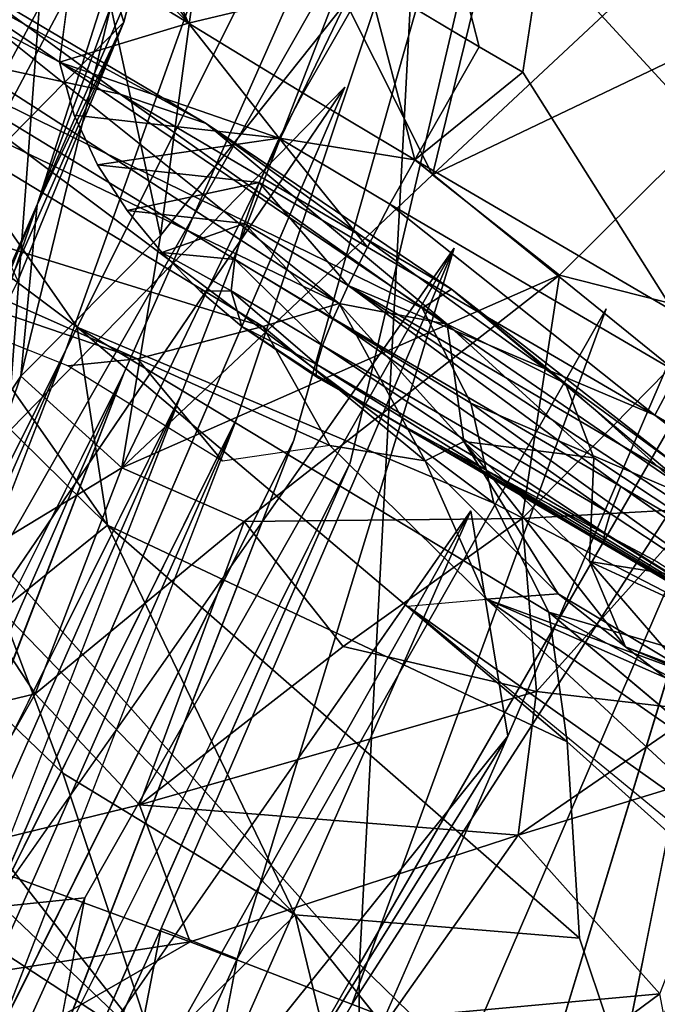
# Model space of a CAD drawing. Units: inches. Extents: x 0 to 132, y 0 to 99.
# Drawn here: x 23 to 23, y 22 to 23 of the extents above; entities that cross this region are included whole.
import ezdxf

# ---------------------------------------------------------------- set-up
doc = ezdxf.new("R2010")
doc.units = ezdxf.units.IN
doc.header["$MEASUREMENT"] = 0
for name, color, linetype in [('SEAT-BASE', 5, 'Continuous'), ('SEAT-BASESUPPORT', 5, 'Continuous'), ('SEAT-FABRIC', 5, 'Continuous')]:
    doc.layers.add(name, color=color, linetype=linetype)

# ---------------------------------------------------------------- blocks, each defined once
blk = doc.blocks.new('3AAL83S14_0T')
at = {"layer": 'SEAT-BASE'}
for points, invisible_edges in [([(-2.4487, 7.8771, 10.2647), (-2.338, 7.0901, 10.0368), (-3.4096, 7.3685, 10.0549)], 1), ([(-1.5826, 7.1757, 10.108), (-2.338, 7.0901, 10.0368), (-2.4487, 7.8771, 10.2647)], 15), ([(-2.8311, 7.5984, 9.0062), (-0.8731, 7.788, 9.1811), (-2.331, 7.8081, 9.099)], 2), ([(-0.8731, 7.788, 9.1811), (-2.8311, 7.5984, 9.0062), (-2.8205, 7.5227, 8.9843)], 14), ([(-1.2883, 7.4885, 9.0668), (-0.8731, 7.788, 9.1811), (-2.8205, 7.5227, 8.9843)], 15), ([(-2.8205, 7.5227, 8.9843), (-2.8098, 7.447, 8.9624), (-1.2883, 7.4885, 9.0668)], 13), ([(-1.2883, 7.4885, 9.0668), (-2.8098, 7.447, 8.9624), (-2.7928, 7.3256, 8.9272)], 2), ([(-1.2883, 7.4885, 9.0668), (-2.7928, 7.3256, 8.9272), (-2.7786, 7.2249, 8.8981)], 2), ([(-1.2042, 7.3122, 9.0193), (-1.2883, 7.4885, 9.0668), (-2.7786, 7.2249, 8.8981)], 1), ([(-3.382, 7.1718, 9.998), (-3.4096, 7.3685, 10.0549), (-2.338, 7.0901, 10.0368)], 1), ([(-2.7786, 7.2249, 8.8981), (-2.7928, 7.3256, 8.9272), (-3.5733, 7.1803, 8.809)], 1), ([(-2.7786, 7.2249, 8.8981), (-2.7681, 7.1501, 8.8764), (-1.2042, 7.3122, 9.0193)], 1), ([(-1.2042, 7.3122, 9.0193), (-2.7681, 7.1501, 8.8764), (-2.7579, 7.0776, 8.8554)], 2), ([(-2.7579, 7.0776, 8.8554), (-2.7477, 7.0051, 8.8344), (-1.2042, 7.3122, 9.0193)], 1), ([(-1.2042, 7.3122, 9.0193), (-2.7477, 7.0051, 8.8344), (-2.7375, 6.9326, 8.8134)], 2), ([(-2.7375, 6.9326, 8.8134), (-2.7274, 6.8601, 8.7924), (-1.2042, 7.3122, 9.0193)], 1), ([(-1.2042, 7.3122, 9.0193), (-2.7274, 6.8601, 8.7924), (-2.7056, 6.7053, 8.7476)], 14), ([(-1.2021, 6.8755, 8.8893), (-1.2042, 7.3122, 9.0193), (-2.7056, 6.7053, 8.7476)], 15), ([(-2.7681, 7.1501, 8.8764), (-2.7786, 7.2249, 8.8981), (-3.5628, 7.1055, 8.7873)], 1), ([(-2.338, 7.0901, 10.0368), (-1.5826, 7.1757, 10.108), (-1.5278, 6.7854, 9.9949)], 15), ([(-2.7579, 7.0776, 8.8554), (-2.7681, 7.1501, 8.8764), (-3.5524, 7.0318, 8.766)], 1), ([(-3.4064, 6.9692, 9.936), (-2.338, 7.0901, 10.0368), (-2.4409, 6.8798, 9.9679)], 2), ([(-1.5278, 6.7854, 9.9949), (-2.4409, 6.8798, 9.9679), (-2.338, 7.0901, 10.0368)], 15), ([(-2.7477, 7.0051, 8.8344), (-2.7579, 7.0776, 8.8554), (-3.5422, 6.9593, 8.745)], 1), ([(-2.7375, 6.9326, 8.8134), (-2.7477, 7.0051, 8.8344), (-3.532, 6.8868, 8.724)], 1), ([(-2.7274, 6.8601, 8.7924), (-2.7375, 6.9326, 8.8134), (-3.5218, 6.8143, 8.703)], 1), ([(-3.3269, 6.7795, 9.8844), (-3.7398, 6.7412, 9.8163), (-3.3406, 6.8773, 9.9127)], 12), ([(-3.3269, 6.7795, 9.8844), (-3.3406, 6.8773, 9.9127), (-2.4409, 6.8798, 9.9679)], 1), ([(-2.4409, 6.8798, 9.9679), (-2.4135, 6.6843, 9.9112), (-3.3131, 6.6817, 9.8561)], 1), ([(-1.2021, 6.8755, 8.8893), (-2.7056, 6.7053, 8.7476), (-2.1637, 6.6175, 8.7542)], 15), ([(-2.4135, 6.6843, 9.9112), (-2.4409, 6.8798, 9.9679), (-1.5278, 6.7854, 9.9949)], 15), ([(-2.7056, 6.7053, 8.7476), (-2.7274, 6.8601, 8.7924), (-3.5168, 6.778, 8.6925)], 1), ([(-3.2194, 6.3758, 9.0763), (-3.1217, 6.3422, 9.24), (1.3993, 6.8087, 9.8231)], 15), ([(1.3993, 6.8087, 9.8231), (-2.0954, 6.5498, 9.0209), (-3.2194, 6.3758, 9.0763)], 15), ([(0.1345, 6.645, 9.7746), (1.3993, 6.8087, 9.8231), (-3.1217, 6.3422, 9.24)], 15), ([(-2.3856, 6.4863, 9.8539), (-2.4135, 6.6843, 9.9112), (-1.5278, 6.7854, 9.9949)], 15), ([(-2.9187, 6.532, 8.6831), (-2.1637, 6.6175, 8.7542), (-2.7056, 6.7053, 8.7476)], 2), ([(-2.4135, 6.6843, 9.9112), (-3.2924, 6.5345, 9.8134), (-3.3131, 6.6817, 9.8561)], 2), ([(-2.4135, 6.6843, 9.9112), (-2.3856, 6.4863, 9.8539), (-3.2924, 6.5345, 9.8134)], 1), ([(-3.2924, 6.5345, 9.8134), (-3.7123, 6.5456, 9.7597), (-3.3131, 6.6817, 9.8561)], 12), ([(-3.6227, 6.1935, 9.5102), (-2.2308, 6.3027, 9.8086), (0.1345, 6.645, 9.7746)], 15), ([(-3.5421, 6.2478, 9.362), (-3.6227, 6.1935, 9.5102), (0.1345, 6.645, 9.7746)], 15), ([(-3.1217, 6.3422, 9.24), (-3.5421, 6.2478, 9.362), (0.1345, 6.645, 9.7746)], 15), ([(-2.1637, 6.6175, 8.7542), (-2.9187, 6.532, 8.6831), (-2.0954, 6.5498, 9.0209)], 14), ([(-3.382, 6.4824, 8.6292), (-2.0954, 6.5498, 9.0209), (-2.9187, 6.532, 8.6831)], 3), ([(-3.382, 6.4824, 8.6292), (-3.2194, 6.3758, 9.0763), (-2.0954, 6.5498, 9.0209)], 15), ([(-2.3856, 6.4863, 9.8539), (-3.2716, 6.386, 9.7704), (-3.2924, 6.5345, 9.8134)], 2), ([(-2.2308, 6.3027, 9.8086), (-3.2958, 6.1821, 9.7081), (-2.3856, 6.4863, 9.8539)], 12), ([(-3.2576, 6.287, 9.7418), (-3.2716, 6.386, 9.7704), (-2.3856, 6.4863, 9.8539)], 1), ([(-3.1217, 6.3422, 9.24), (-3.2194, 6.3758, 9.0763), (-3.8216, 6.3248, 8.9603)], 15), ([(-3.5421, 6.2478, 9.362), (-3.1217, 6.3422, 9.24), (-3.8756, 6.2613, 9.1534)], 15), ([(-3.839, 6.3119, 8.9964), (-3.8756, 6.2613, 9.1534), (-3.1217, 6.3422, 9.24)], 15), ([(-3.839, 6.3119, 8.9964), (-3.1217, 6.3422, 9.24), (-3.8216, 6.3248, 8.9603)], 15), ([(-3.6227, 6.1935, 9.5102), (-3.2958, 6.1821, 9.7081), (-2.2308, 6.3027, 9.8086)], 13)]:
    blk.add_3dface(points, dxfattribs=dict(at, invisible_edges=invisible_edges))
for points in [[(-3.5733, 7.1803, 8.809), (-3.568, 7.1429, 8.7981), (-2.7786, 7.2249, 8.8981)], [(-2.7786, 7.2249, 8.8981), (-3.568, 7.1429, 8.7981), (-3.5628, 7.1055, 8.7873)], [(-2.338, 7.0901, 10.0368), (-3.4064, 6.9692, 9.936), (-3.382, 7.1718, 9.998)], [(-3.5628, 7.1055, 8.7873), (-3.5575, 7.0681, 8.7765), (-2.7681, 7.1501, 8.8764)], [(-2.7681, 7.1501, 8.8764), (-3.5575, 7.0681, 8.7765), (-3.5524, 7.0318, 8.766)], [(-3.5524, 7.0318, 8.766), (-3.5473, 6.9956, 8.7555), (-2.7579, 7.0776, 8.8554)], [(-2.7579, 7.0776, 8.8554), (-3.5473, 6.9956, 8.7555), (-3.5422, 6.9593, 8.745)], [(-3.5422, 6.9593, 8.745), (-3.5371, 6.923, 8.7345), (-2.7477, 7.0051, 8.8344)], [(-2.7477, 7.0051, 8.8344), (-3.5371, 6.923, 8.7345), (-3.532, 6.8868, 8.724)], [(-3.3406, 6.8773, 9.9127), (-3.7535, 6.8389, 9.8446), (-3.4064, 6.9692, 9.936)], [(-3.4064, 6.9692, 9.936), (-2.4409, 6.8798, 9.9679), (-3.3406, 6.8773, 9.9127)], [(-3.532, 6.8868, 8.724), (-3.5218, 6.8143, 8.703), (-2.7375, 6.9326, 8.8134)], [(-3.7398, 6.7412, 9.8163), (-3.7535, 6.8389, 9.8446), (-3.3406, 6.8773, 9.9127)], [(-3.3131, 6.6817, 9.8561), (-3.3269, 6.7795, 9.8844), (-2.4409, 6.8798, 9.9679)], [(-3.5218, 6.8143, 8.703), (-3.5168, 6.778, 8.6925), (-2.7274, 6.8601, 8.7924)], [(-3.726, 6.6434, 9.788), (-3.7398, 6.7412, 9.8163), (-3.3269, 6.7795, 9.8844)], [(-3.3131, 6.6817, 9.8561), (-3.726, 6.6434, 9.788), (-3.3269, 6.7795, 9.8844)], [(-3.5168, 6.778, 8.6925), (-3.5059, 6.7007, 8.6701), (-2.7056, 6.7053, 8.7476)], [(-2.7056, 6.7053, 8.7476), (-3.5059, 6.7007, 8.6701), (-3.495, 6.6233, 8.6477)], [(-2.7056, 6.7053, 8.7476), (-3.495, 6.6233, 8.6477), (-2.9187, 6.532, 8.6831)], [(-3.7123, 6.5456, 9.7597), (-3.726, 6.6434, 9.788), (-3.3131, 6.6817, 9.8561)], [(-3.495, 6.6233, 8.6477), (-3.4459, 6.5516, 8.6372), (-2.9187, 6.532, 8.6831)], [(-3.4459, 6.5516, 8.6372), (-3.382, 6.4824, 8.6292), (-2.9187, 6.532, 8.6831)], [(-2.3856, 6.4863, 9.8539), (-3.2958, 6.1821, 9.7081), (-3.2576, 6.287, 9.7418)]]:
    blk.add_3dface(points, dxfattribs=at)
at = {"layer": 'SEAT-BASESUPPORT'}
for points in [[(-2.2126, 7.13, 10.2602), (-2.2399, 7.46, 10.153), (-2.3646, 7.2918, 10.1946)], [(-2.2399, 7.46, 10.153), (-2.2813, 7.4578, 10.1498), (-2.3646, 7.2918, 10.1946)], [(-2.2813, 7.4578, 10.1498), (-2.3206, 7.4557, 10.1468), (-2.3646, 7.2918, 10.1946)], [(-2.3206, 7.4557, 10.1468), (-2.3598, 7.4535, 10.1438), (-2.3646, 7.2918, 10.1946)], [(-2.3646, 7.2918, 10.1946), (-2.3598, 7.4535, 10.1438), (-2.4825, 7.4032, 10.1214)], [(-2.4825, 7.4032, 10.1214), (-2.5294, 7.3564, 10.1046), (-2.4305, 7.1282, 10.2339)], [(-2.4825, 7.4032, 10.1214), (-2.4305, 7.1282, 10.2339), (-2.3646, 7.2918, 10.1946)], [(-2.5294, 7.3564, 10.1046), (-2.5671, 7.3023, 10.0862), (-2.4305, 7.1282, 10.2339)], [(-2.5671, 7.3023, 10.0862), (-2.5971, 7.2438, 10.0669), (-2.4888, 7.1226, 10.2107)], [(-2.4888, 7.1226, 10.2107), (-2.4305, 7.1282, 10.2339), (-2.5671, 7.3023, 10.0862)], [(-2.3694, 7.13, 10.2455), (-2.3646, 7.2918, 10.1946), (-2.4305, 7.1282, 10.2339)], [(-2.3646, 7.2918, 10.1946), (-2.3694, 7.13, 10.2455), (-2.2126, 7.13, 10.2602)], [(-2.5971, 7.2438, 10.0669), (-2.6204, 7.1825, 10.0472), (-2.5405, 7.1137, 10.1775)], [(-2.5405, 7.1137, 10.1775), (-2.4888, 7.1226, 10.2107), (-2.5971, 7.2438, 10.0669)], [(-2.6204, 7.1825, 10.0472), (-2.6378, 7.1193, 10.0273), (-2.6187, 7.0873, 10.0864)], [(-2.6187, 7.0873, 10.0864), (-2.5839, 7.1019, 10.136), (-2.6204, 7.1825, 10.0472)], [(-2.5839, 7.1019, 10.136), (-2.5405, 7.1137, 10.1775), (-2.6204, 7.1825, 10.0472)], [(-2.4917, 6.971, 10.242), (-2.4888, 7.1226, 10.2107), (-2.5433, 6.968, 10.2076)], [(-2.4888, 7.1226, 10.2107), (-2.5405, 7.1137, 10.1775), (-2.5433, 6.968, 10.2076)], [(-2.4305, 7.1282, 10.2339), (-2.4888, 7.1226, 10.2107), (-2.4917, 6.971, 10.242)], [(-2.4335, 6.9729, 10.2659), (-2.4305, 7.1282, 10.2339), (-2.4917, 6.971, 10.242)], [(-2.4305, 7.1282, 10.2339), (-2.4335, 6.9729, 10.2659), (-2.3724, 6.9736, 10.2778)], [(-2.3724, 6.9736, 10.2778), (-2.3694, 7.13, 10.2455), (-2.4305, 7.1282, 10.2339)], [(-2.2156, 6.9736, 10.2925), (-2.2126, 7.13, 10.2602), (-2.3724, 6.9736, 10.2778)], [(-2.3694, 7.13, 10.2455), (-2.3724, 6.9736, 10.2778), (-2.2126, 7.13, 10.2602)], [(-2.6378, 7.1193, 10.0273), (-2.6498, 7.0548, 10.0074), (-2.6187, 7.0873, 10.0864)], [(-2.5433, 6.968, 10.2076), (-2.5405, 7.1137, 10.1775), (-2.5866, 6.964, 10.1644)], [(-2.5405, 7.1137, 10.1775), (-2.5839, 7.1019, 10.136), (-2.5866, 6.964, 10.1644)], [(-2.5866, 6.964, 10.1644), (-2.5839, 7.1019, 10.136), (-2.6212, 6.959, 10.1128)], [(-2.5839, 7.1019, 10.136), (-2.6187, 7.0873, 10.0864), (-2.6212, 6.959, 10.1128)], [(-2.6445, 6.9535, 10.0566), (-2.6187, 7.0873, 10.0864), (-2.6498, 7.0548, 10.0074)], [(-2.6445, 6.9535, 10.0566), (-2.6212, 6.959, 10.1128), (-2.6187, 7.0873, 10.0864)], [(-2.6498, 7.0548, 10.0074), (-2.658, 6.9436, 9.9737), (-2.6562, 6.9478, 9.9996)], [(-2.6562, 6.9478, 9.9996), (-2.6445, 6.9535, 10.0566), (-2.6498, 7.0548, 10.0074)], [(-2.4956, 6.5699, 10.2831), (-2.4917, 6.971, 10.242), (-2.5433, 6.968, 10.2076)], [(-2.4373, 6.5718, 10.3071), (-2.4335, 6.9729, 10.2659), (-2.4956, 6.5699, 10.2831)], [(-2.4335, 6.9729, 10.2659), (-2.4917, 6.971, 10.242), (-2.4956, 6.5699, 10.2831)], [(-2.4335, 6.9729, 10.2659), (-2.4373, 6.5718, 10.3071), (-2.3724, 6.9736, 10.2778)], [(-2.3759, 6.6123, 10.3149), (-2.3724, 6.9736, 10.2778), (-2.4373, 6.5718, 10.3071)], [(-2.3724, 6.9736, 10.2778), (-2.3759, 6.6123, 10.3149), (-2.2162, 6.913, 10.2987)], [(-2.2162, 6.913, 10.2987), (-2.2156, 6.9736, 10.2925), (-2.3724, 6.9736, 10.2778)], [(-2.6212, 6.959, 10.1128), (-2.6445, 6.9535, 10.0566), (-2.6484, 6.5524, 10.0977)], [(-2.625, 6.5579, 10.154), (-2.6212, 6.959, 10.1128), (-2.6484, 6.5524, 10.0977)], [(-2.5904, 6.5629, 10.2056), (-2.5866, 6.964, 10.1644), (-2.625, 6.5579, 10.154)], [(-2.5866, 6.964, 10.1644), (-2.6212, 6.959, 10.1128), (-2.625, 6.5579, 10.154)], [(-2.5511, 6.1563, 10.2908), (-2.5433, 6.968, 10.2076), (-2.5944, 6.1523, 10.2477)], [(-2.5433, 6.968, 10.2076), (-2.5904, 6.5629, 10.2056), (-2.5944, 6.1523, 10.2477)], [(-2.5433, 6.968, 10.2076), (-2.5866, 6.964, 10.1644), (-2.5904, 6.5629, 10.2056)], [(-2.4956, 6.5699, 10.2831), (-2.5433, 6.968, 10.2076), (-2.5511, 6.1563, 10.2908)], [(-2.6445, 6.9535, 10.0566), (-2.6562, 6.9478, 9.9996), (-2.6601, 6.5466, 10.0408)], [(-2.6484, 6.5524, 10.0977), (-2.6445, 6.9535, 10.0566), (-2.6601, 6.5466, 10.0408)], [(-2.6601, 6.5466, 10.0408), (-2.6562, 6.9478, 9.9996), (-2.6576, 6.8499, 9.9459)], [(-2.658, 6.9436, 9.9737), (-2.6576, 6.8499, 9.9459), (-2.6562, 6.9478, 9.9996)], [(-2.6576, 6.8499, 9.9459), (-2.6646, 6.1296, 10.0198), (-2.6601, 6.5466, 10.0408)], [(-2.6576, 6.8499, 9.9459), (-2.6556, 6.7757, 9.9239), (-2.6646, 6.1296, 10.0198)], [(-2.6556, 6.7757, 9.9239), (-2.6535, 6.7015, 9.9019), (-2.6646, 6.1296, 10.0198)], [(-2.6535, 6.7015, 9.9019), (-2.6515, 6.6273, 9.8799), (-2.6646, 6.1296, 10.0198)], [(-2.6515, 6.6273, 9.8799), (-2.6494, 6.5531, 9.8579), (-2.6646, 6.1296, 10.0198)], [(-2.4995, 6.1593, 10.3252), (-2.4956, 6.5699, 10.2831), (-2.5511, 6.1563, 10.2908)], [(-2.4373, 6.5718, 10.3071), (-2.4956, 6.5699, 10.2831), (-2.4995, 6.1593, 10.3252)], [(-2.5944, 6.1523, 10.2477), (-2.5904, 6.5629, 10.2056), (-2.629, 6.1473, 10.1961)], [(-2.6494, 6.5531, 9.8579), (-2.6473, 6.4789, 9.8359), (-2.6646, 6.1296, 10.0198)], [(-2.664, 6.136, 10.0829), (-2.6601, 6.5466, 10.0408), (-2.6646, 6.1296, 10.0198)], [(-2.6484, 6.5524, 10.0977), (-2.6601, 6.5466, 10.0408), (-2.664, 6.136, 10.0829)]]:
    blk.add_3dface(points, dxfattribs=at)
for points, invisible_edges in [([(-2.4825, 7.4032, 10.1214), (-2.3598, 7.4535, 10.1438), (-2.4102, 7.3606, 10.113)], 14), ([(-2.3258, 7.4126, 10.1336), (-2.4102, 7.3606, 10.113), (-2.3598, 7.4535, 10.1438)], 15), ([(-2.3192, 7.3657, 10.12), (-2.4102, 7.3606, 10.113), (-2.3258, 7.4126, 10.1336)], 15), ([(-2.4102, 7.3606, 10.113), (-2.5294, 7.3564, 10.1046), (-2.4825, 7.4032, 10.1214)], 13), ([(-2.4901, 7.2469, 10.0743), (-2.5294, 7.3564, 10.1046), (-2.4102, 7.3606, 10.113)], 15), ([(-2.4033, 7.3116, 10.0988), (-2.4901, 7.2469, 10.0743), (-2.4102, 7.3606, 10.113)], 15), ([(-2.4033, 7.3116, 10.0988), (-2.4102, 7.3606, 10.113), (-2.3192, 7.3657, 10.12)], 15), ([(-2.3131, 7.3218, 10.1073), (-2.4033, 7.3116, 10.0988), (-2.3192, 7.3657, 10.12)], 15), ([(-2.5671, 7.3023, 10.0862), (-2.5294, 7.3564, 10.1046), (-2.4901, 7.2469, 10.0743)], 14), ([(-2.39, 7.1991, 10.0661), (-2.4033, 7.3116, 10.0988), (-2.3131, 7.3218, 10.1073)], 15), ([(-2.2528, 7.3114, 10.1079), (-2.39, 7.1991, 10.0661), (-2.3131, 7.3218, 10.1073)], 15), ([(-2.5971, 7.2438, 10.0669), (-2.5671, 7.3023, 10.0862), (-2.4901, 7.2469, 10.0743)], 14), ([(-2.39, 7.1991, 10.0661), (-2.4901, 7.2469, 10.0743), (-2.4033, 7.3116, 10.0988)], 15), ([(-2.3005, 7.2326, 10.0815), (-2.39, 7.1991, 10.0661), (-2.2528, 7.3114, 10.1079)], 15), ([(-2.4901, 7.2469, 10.0743), (-2.6204, 7.1825, 10.0472), (-2.5971, 7.2438, 10.0669)], 13), ([(-2.566, 7.1572, 10.043), (-2.6204, 7.1825, 10.0472), (-2.4901, 7.2469, 10.0743)], 15), ([(-2.39, 7.1991, 10.0661), (-2.566, 7.1572, 10.043), (-2.4901, 7.2469, 10.0743)], 15), ([(-2.2943, 7.188, 10.0686), (-2.39, 7.1991, 10.0661), (-2.3005, 7.2326, 10.0815)], 15), ([(-2.5596, 7.1114, 10.0297), (-2.566, 7.1572, 10.043), (-2.39, 7.1991, 10.0661)], 15), ([(-2.4725, 7.1212, 10.0379), (-2.5596, 7.1114, 10.0297), (-2.39, 7.1991, 10.0661)], 15), ([(-2.3718, 7.1127, 10.0415), (-2.4725, 7.1212, 10.0379), (-2.39, 7.1991, 10.0661)], 15), ([(-2.3718, 7.1127, 10.0415), (-2.39, 7.1991, 10.0661), (-2.2943, 7.188, 10.0686)], 15), ([(-2.2878, 7.1422, 10.0553), (-2.2943, 7.188, 10.0686), (-2.1999, 7.1987, 10.0775)], 15), ([(-2.1935, 7.1523, 10.064), (-2.2878, 7.1422, 10.0553), (-2.1999, 7.1987, 10.0775)], 15), ([(-2.6378, 7.1193, 10.0273), (-2.6204, 7.1825, 10.0472), (-2.566, 7.1572, 10.043)], 14), ([(-2.2878, 7.1422, 10.0553), (-2.3718, 7.1127, 10.0415), (-2.2943, 7.188, 10.0686)], 15), ([(-2.566, 7.1572, 10.043), (-2.5596, 7.1114, 10.0297), (-2.6378, 7.1193, 10.0273)], 15), ([(-2.2878, 7.1422, 10.0553), (-2.1935, 7.1523, 10.064), (-2.2436, 7.1008, 10.0457)], 15), ([(-2.2908, 7.0955, 10.0412), (-2.3718, 7.1127, 10.0415), (-2.2878, 7.1422, 10.0553)], 15), ([(-2.2436, 7.1008, 10.0457), (-2.2908, 7.0955, 10.0412), (-2.2878, 7.1422, 10.0553)], 15), ([(-2.0588, 6.9736, 10.3072), (-2.0558, 7.13, 10.2749), (-2.2156, 6.9736, 10.2925)], 12), ([(-2.0558, 7.13, 10.2749), (-2.2126, 7.13, 10.2602), (-2.2156, 6.9736, 10.2925)], 1), ([(-2.6498, 7.0548, 10.0074), (-2.6378, 7.1193, 10.0273), (-2.5596, 7.1114, 10.0297)], 14), ([(-2.5719, 7.0636, 10.0147), (-2.6498, 7.0548, 10.0074), (-2.5596, 7.1114, 10.0297)], 15), ([(-2.5329, 7.0681, 10.0184), (-2.5719, 7.0636, 10.0147), (-2.5596, 7.1114, 10.0297)], 15), ([(-2.5596, 7.1114, 10.0297), (-2.4725, 7.1212, 10.0379), (-2.4939, 7.0725, 10.0221)], 15), ([(-2.4939, 7.0725, 10.0221), (-2.5329, 7.0681, 10.0184), (-2.5596, 7.1114, 10.0297)], 15), ([(-2.3718, 7.1127, 10.0415), (-2.4939, 7.0725, 10.0221), (-2.4725, 7.1212, 10.0379)], 15), ([(-2.4939, 7.0725, 10.0221), (-2.3718, 7.1127, 10.0415), (-2.3619, 6.9563, 9.9954)], 15), ([(-2.3718, 7.1127, 10.0415), (-2.2908, 7.0955, 10.0412), (-2.3619, 6.9563, 9.9954)], 15), ([(-2.2908, 7.0955, 10.0412), (-2.2436, 7.1008, 10.0457), (-2.1732, 6.9989, 10.0195)], 15), ([(-2.1732, 6.9989, 10.0195), (-2.3619, 6.9563, 9.9954), (-2.2908, 7.0955, 10.0412)], 15), ([(-2.6498, 7.0548, 10.0074), (-2.5719, 7.0636, 10.0147), (-2.5537, 6.9558, 9.9837)], 15), ([(-2.5719, 7.0636, 10.0147), (-2.5329, 7.0681, 10.0184), (-2.5537, 6.9558, 9.9837)], 15), ([(-2.3619, 6.9563, 9.9954), (-2.5537, 6.9558, 9.9837), (-2.4939, 7.0725, 10.0221)], 15), ([(-2.5329, 7.0681, 10.0184), (-2.4939, 7.0725, 10.0221), (-2.5537, 6.9558, 9.9837)], 15), ([(-2.5537, 6.9558, 9.9837), (-2.658, 6.9436, 9.9737), (-2.6498, 7.0548, 10.0074)], 13), ([(-1.9879, 6.8964, 10.0002), (-2.3619, 6.9563, 9.9954), (-2.1732, 6.9989, 10.0195)], 15), ([(-2.0588, 6.9736, 10.3072), (-2.2156, 6.9736, 10.2925), (-2.2162, 6.913, 10.2987)], 1), ([(-2.0594, 6.913, 10.3134), (-2.0588, 6.9736, 10.3072), (-2.2162, 6.913, 10.2987)], 12), ([(-2.6576, 6.8499, 9.9459), (-2.658, 6.9436, 9.9737), (-2.5537, 6.9558, 9.9837)], 14), ([(-2.5537, 6.9558, 9.9837), (-2.5306, 6.7914, 9.9361), (-2.6576, 6.8499, 9.9459)], 15), ([(-2.5306, 6.7914, 9.9361), (-2.5537, 6.9558, 9.9837), (-2.3619, 6.9563, 9.9954)], 15), ([(-2.3327, 6.7488, 9.9354), (-2.5306, 6.7914, 9.9361), (-2.3619, 6.9563, 9.9954)], 15), ([(-2.3327, 6.7488, 9.9354), (-2.3619, 6.9563, 9.9954), (-1.9879, 6.8964, 10.0002)], 15), ([(-2.2221, 6.2964, 10.3619), (-2.2162, 6.913, 10.2987), (-2.3759, 6.6123, 10.3149)], 1), ([(-2.0216, 6.2964, 10.3807), (-2.0594, 6.913, 10.3134), (-2.2221, 6.2964, 10.3619)], 15), ([(-2.0594, 6.913, 10.3134), (-2.2162, 6.913, 10.2987), (-2.2221, 6.2964, 10.3619)], 15), ([(-1.9026, 6.913, 10.3281), (-2.0594, 6.913, 10.3134), (-2.0216, 6.2964, 10.3807)], 15), ([(-1.9026, 6.913, 10.3281), (-2.0216, 6.2964, 10.3807), (-1.7493, 6.552, 10.3798)], 1), ([(-2.3171, 6.6377, 9.9032), (-2.3327, 6.7488, 9.9354), (-1.9879, 6.8964, 10.0002)], 15), ([(-2.1255, 6.6594, 9.9212), (-2.3171, 6.6377, 9.9032), (-1.9879, 6.8964, 10.0002)], 15), ([(-2.1255, 6.6594, 9.9212), (-1.9879, 6.8964, 10.0002), (-1.9534, 6.7918, 9.9711)], 15), ([(-2.6556, 6.7757, 9.9239), (-2.6576, 6.8499, 9.9459), (-2.5306, 6.7914, 9.9361)], 14), ([(-2.6535, 6.7015, 9.9019), (-2.6556, 6.7757, 9.9239), (-2.5306, 6.7914, 9.9361)], 14), ([(-2.6515, 6.6273, 9.8799), (-2.6535, 6.7015, 9.9019), (-2.5306, 6.7914, 9.9361)], 14), ([(-2.5306, 6.7914, 9.9361), (-2.4921, 6.5169, 9.8566), (-2.6515, 6.6273, 9.8799)], 15), ([(-2.4921, 6.5169, 9.8566), (-2.5306, 6.7914, 9.9361), (-2.3327, 6.7488, 9.9354)], 15), ([(-2.3171, 6.6377, 9.9032), (-2.4921, 6.5169, 9.8566), (-2.3327, 6.7488, 9.9354)], 15), ([(-2.6494, 6.5531, 9.8579), (-2.6515, 6.6273, 9.8799), (-2.4921, 6.5169, 9.8566)], 14), ([(-2.629, 6.1473, 10.1961), (-2.625, 6.5579, 10.154), (-2.6523, 6.1418, 10.1399)], 1), ([(-2.625, 6.5579, 10.154), (-2.6484, 6.5524, 10.0977), (-2.6523, 6.1418, 10.1399)], 2), ([(-2.5904, 6.5629, 10.2056), (-2.625, 6.5579, 10.154), (-2.629, 6.1473, 10.1961)], 2), ([(-2.6523, 6.1418, 10.1399), (-2.6484, 6.5524, 10.0977), (-2.664, 6.136, 10.0829)], 1), ([(-2.6473, 6.4789, 9.8359), (-2.6494, 6.5531, 9.8579), (-2.4921, 6.5169, 9.8566)], 14)]:
    blk.add_3dface(points, dxfattribs=dict(at, invisible_edges=invisible_edges))
at = {"layer": 'SEAT-FABRIC'}
for points in [[(-1.7956, 7.7627, 12.31), (-2.811, 7.7614, 12.7902), (-1.5546, 8.3213, 12.645)], [(-2.4986, 7.9116, 18.9956), (-2.5699, 7.6056, 19.0447), (-2.4799, 7.3207, 18.0343)], [(-2.4986, 7.9116, 18.9956), (-2.4799, 7.3207, 18.0343), (-2.4541, 7.5503, 18.0343)], [(-2.8164, 7.8325, 17.1753), (-2.7457, 7.1444, 16.1376), (-2.8926, 7.9009, 17.075)], [(-2.7948, 7.2133, 16.0784), (-2.8926, 7.9009, 17.075), (-2.7457, 7.1444, 16.1376)], [(-2.6371, 7.0328, 16.2403), (-2.8164, 7.8325, 17.1753), (-2.6202, 7.7042, 17.3742)], [(-2.6371, 7.0328, 16.2403), (-2.7457, 7.1444, 16.1376), (-2.8164, 7.8325, 17.1753)], [(-3.2522, 7.5561, 21.9602), (-3.4595, 6.7113, 20.7686), (-3.0142, 7.8105, 21.7032)], [(-3.4595, 6.7113, 20.7686), (-3.2233, 6.9748, 20.5673), (-3.0142, 7.8105, 21.7032)], [(-3.2233, 6.9748, 20.5673), (-3.0899, 7.1362, 20.434), (-3.0142, 7.8105, 21.7032)], [(-2.5222, 7.8204, 17.8028), (-2.5675, 6.9667, 16.3392), (-2.6202, 7.7042, 17.3742)], [(-2.5675, 6.9667, 16.3392), (-2.5222, 7.8204, 17.8028), (-2.4667, 7.612, 17.7723)], [(-2.0121, 7.1721, 12.0027), (-3.0394, 7.171, 12.4674), (-1.7956, 7.7627, 12.31)], [(-3.0394, 7.171, 12.4674), (-2.811, 7.7614, 12.7902), (-1.7956, 7.7627, 12.31)], [(-2.6371, 7.0328, 16.2403), (-2.6202, 7.7042, 17.3742), (-2.5675, 6.9667, 16.3392)], [(-2.6578, 7.4274, 17.1726), (-2.3294, 7.4379, 17.2482), (-2.2091, 7.6231, 17.6602)], [(-2.9378, 7.0764, 19.7582), (-2.7947, 7.6194, 20.286), (-3.0899, 7.1362, 20.434)], [(-2.7947, 7.6194, 20.286), (-2.9378, 7.0764, 19.7582), (-2.7066, 7.5683, 19.7197)], [(-2.4667, 7.612, 17.7723), (-2.5244, 6.8415, 16.3878), (-2.5675, 6.9667, 16.3392)], [(-2.4589, 7.2135, 17.4241), (-2.5244, 6.8415, 16.3878), (-2.4667, 7.612, 17.7723)], [(-2.4589, 7.2135, 17.4241), (-2.4667, 7.612, 17.7723), (-2.4541, 7.5503, 18.0343)], [(-2.6838, 6.6856, 18.1588), (-2.5699, 7.6056, 19.0447), (-2.7489, 7.2267, 19.2851)], [(-2.7066, 7.5683, 19.7197), (-2.7489, 7.2267, 19.2851), (-2.5699, 7.6056, 19.0447)], [(-2.6838, 6.6856, 18.1588), (-2.593, 6.7696, 17.8651), (-2.5699, 7.6056, 19.0447)], [(-2.593, 6.7696, 17.8651), (-2.5228, 6.8773, 17.6364), (-2.5699, 7.6056, 19.0447)], [(-2.5228, 6.8773, 17.6364), (-2.4799, 7.3207, 18.0343), (-2.5699, 7.6056, 19.0447)], [(-2.7489, 7.2267, 19.2851), (-2.7066, 7.5683, 19.7197), (-2.9378, 7.0764, 19.7582)], [(-3.2522, 7.5561, 21.9602), (-3.4186, 7.3969, 22.1185), (-3.4595, 6.7113, 20.7686)], [(-2.4799, 7.3207, 18.0343), (-2.4589, 7.2135, 17.4241), (-2.4541, 7.5503, 18.0343)], [(-2.4024, 7.3601, 16.8482), (-2.6449, 7.3413, 16.4307), (-1.8555, 7.509, 17.0531)], [(-2.6449, 7.3413, 16.4307), (-2.3939, 7.3829, 16.5894), (-1.8555, 7.509, 17.0531)], [(-2.4024, 7.3601, 16.8482), (-1.8555, 7.509, 17.0531), (-2.3294, 7.4379, 17.2482)], [(-2.6034, 7.1939, 16.299), (-2.2489, 7.1397, 16.5083), (-1.9447, 7.4608, 16.951)], [(-2.3939, 7.3829, 16.5894), (-2.6034, 7.1939, 16.299), (-1.9447, 7.4608, 16.951)], [(-2.4024, 7.3601, 16.8482), (-2.3294, 7.4379, 17.2482), (-2.6578, 7.4274, 17.1726)], [(-2.736, 7.316, 16.7788), (-2.4024, 7.3601, 16.8482), (-2.6578, 7.4274, 17.1726)], [(-3.4186, 7.3969, 22.1185), (-3.5772, 7.1234, 21.9809), (-3.4595, 6.7113, 20.7686)], [(-2.8337, 7.2559, 16.2544), (-2.6034, 7.1939, 16.299), (-2.3939, 7.3829, 16.5894)], [(-2.6449, 7.3413, 16.4307), (-2.8337, 7.2559, 16.2544), (-2.3939, 7.3829, 16.5894)], [(-2.913, 7.3066, 16.3989), (-2.6449, 7.3413, 16.4307), (-2.4024, 7.3601, 16.8482)], [(-2.736, 7.316, 16.7788), (-2.913, 7.3066, 16.3989), (-2.4024, 7.3601, 16.8482)], [(-2.913, 7.3066, 16.3989), (-3.0256, 7.2687, 16.2653), (-2.6449, 7.3413, 16.4307)], [(-3.0256, 7.2687, 16.2653), (-2.8337, 7.2559, 16.2544), (-2.6449, 7.3413, 16.4307)], [(-2.5228, 6.8773, 17.6364), (-2.4854, 6.8579, 17.1826), (-2.4799, 7.3207, 18.0343)], [(-2.4799, 7.3207, 18.0343), (-2.4854, 6.8579, 17.1826), (-2.4589, 7.2135, 17.4241)], [(-3.3235, 6.7412, 15.283), (-3.7428, 7.2681, 15.465), (-3.8209, 7.0317, 15.1201)], [(-3.3235, 6.7412, 15.283), (-3.3763, 7.0505, 15.6191), (-3.7428, 7.2681, 15.465)], [(-2.8337, 7.2559, 16.2544), (-3.0256, 7.2687, 16.2653), (-3.0764, 7.2107, 16.1295)], [(-2.8691, 7.0957, 16.0831), (-2.8337, 7.2559, 16.2544), (-3.0764, 7.2107, 16.1295)], [(-2.8337, 7.2559, 16.2544), (-2.8691, 7.0957, 16.0831), (-2.6034, 7.1939, 16.299)], [(-3.3338, 7.2394, 15.9638), (-3.3763, 7.0505, 15.6191), (-3.157, 7.0511, 15.8605)], [(-3.157, 7.0511, 15.8605), (-3.0764, 7.2107, 16.1295), (-3.3338, 7.2394, 15.9638)], [(-2.9378, 7.0764, 19.7582), (-2.8892, 6.4665, 18.6044), (-2.7489, 7.2267, 19.2851)], [(-2.8892, 6.4665, 18.6044), (-2.7647, 6.5631, 18.2967), (-2.7489, 7.2267, 19.2851)], [(-2.7647, 6.5631, 18.2967), (-2.6838, 6.6856, 18.1588), (-2.7489, 7.2267, 19.2851)], [(-3.0764, 7.2107, 16.1295), (-3.157, 7.0511, 15.8605), (-2.8691, 7.0957, 16.0831)], [(-2.7457, 7.1444, 16.1376), (-2.802, 6.9943, 15.7363), (-2.7948, 7.2133, 16.0784)], [(-2.4589, 7.2135, 17.4241), (-2.5156, 6.6823, 16.4655), (-2.5244, 6.8415, 16.3878)], [(-2.5156, 6.6823, 16.4655), (-2.4589, 7.2135, 17.4241), (-2.4854, 6.8579, 17.1826)], [(-2.6034, 7.1939, 16.299), (-2.8691, 7.0957, 16.0831), (-2.2489, 7.1397, 16.5083)], [(-3.2455, 6.5508, 12.176), (-4.1595, 6.5528, 12.7643), (-3.0394, 7.171, 12.4674)], [(-3.2455, 6.5508, 12.176), (-3.0394, 7.171, 12.4674), (-2.0121, 7.1721, 12.0027)], [(-2.2111, 6.546, 11.7273), (-3.2455, 6.5508, 12.176), (-2.0121, 7.1721, 12.0027)], [(-2.2111, 6.546, 11.7273), (-2.0121, 7.1721, 12.0027), (-1.1664, 7.1731, 11.755)], [(-3.0899, 7.1362, 20.434), (-3.2323, 6.6474, 19.9921), (-2.9378, 7.0764, 19.7582)], [(-3.0899, 7.1362, 20.434), (-3.2233, 6.9748, 20.5673), (-3.2323, 6.6474, 19.9921)], [(-2.8691, 7.0957, 16.0831), (-2.3774, 6.946, 16.3112), (-2.2489, 7.1397, 16.5083)], [(-2.7216, 6.8917, 15.8534), (-2.802, 6.9943, 15.7363), (-2.7457, 7.1444, 16.1376)], [(-2.7457, 7.1444, 16.1376), (-2.6371, 7.0328, 16.2403), (-2.7216, 6.8917, 15.8534)], [(-2.3774, 6.946, 16.3112), (-1.8781, 6.7916, 16.4785), (-1.6896, 7.143, 16.8586)], [(-2.2489, 7.1397, 16.5083), (-2.3774, 6.946, 16.3112), (-1.6896, 7.143, 16.8586)], [(-3.918, 6.3534, 21.2219), (-3.5772, 7.1234, 21.9809), (-3.8366, 6.9591, 22.258)], [(-3.918, 6.3534, 21.2219), (-3.6958, 6.5049, 20.9956), (-3.5772, 7.1234, 21.9809)], [(-3.5772, 7.1234, 21.9809), (-3.6958, 6.5049, 20.9956), (-3.4595, 6.7113, 20.7686)], [(-3.157, 7.0511, 15.8605), (-2.8521, 6.9356, 16.0072), (-2.8691, 7.0957, 16.0831)], [(-2.8521, 6.9356, 16.0072), (-2.4064, 6.7534, 16.1554), (-2.8691, 7.0957, 16.0831)], [(-2.4064, 6.7534, 16.1554), (-2.3774, 6.946, 16.3112), (-2.8691, 7.0957, 16.0831)], [(-2.9378, 7.0764, 19.7582), (-3.2323, 6.6474, 19.9921), (-3.0871, 6.3364, 19.0443)], [(-2.9378, 7.0764, 19.7582), (-3.0871, 6.3364, 19.0443), (-2.8892, 6.4665, 18.6044)], [(-3.3763, 7.0505, 15.6191), (-3.2106, 6.8758, 15.6213), (-3.157, 7.0511, 15.8605)], [(-3.3235, 6.7412, 15.283), (-3.2106, 6.8758, 15.6213), (-3.3763, 7.0505, 15.6191)], [(-2.8521, 6.9356, 16.0072), (-3.157, 7.0511, 15.8605), (-3.2106, 6.8758, 15.6213)], [(-3.2848, 6.4875, 15.0467), (-3.3235, 6.7412, 15.283), (-3.8209, 7.0317, 15.1201)], [(-2.6371, 7.0328, 16.2403), (-2.6805, 6.7826, 15.8293), (-2.7216, 6.8917, 15.8534)], [(-2.6371, 7.0328, 16.2403), (-2.5675, 6.9667, 16.3392), (-2.6805, 6.7826, 15.8293)], [(-3.2323, 6.6474, 19.9921), (-3.2233, 6.9748, 20.5673), (-3.4595, 6.7113, 20.7686)], [(-2.5675, 6.9667, 16.3392), (-2.6374, 6.754, 15.9222), (-2.6805, 6.7826, 15.8293)], [(-2.6374, 6.754, 15.9222), (-2.5675, 6.9667, 16.3392), (-2.5244, 6.8415, 16.3878)], [(-2.4064, 6.7534, 16.1554), (-1.8941, 6.6117, 16.2523), (-2.3774, 6.946, 16.3112)], [(-1.8941, 6.6117, 16.2523), (-1.8781, 6.7916, 16.4785), (-2.3774, 6.946, 16.3112)], [(-2.9235, 6.7578, 15.8358), (-2.8521, 6.9356, 16.0072), (-3.2106, 6.8758, 15.6213)], [(-2.9235, 6.7578, 15.8358), (-2.6829, 6.647, 15.9164), (-2.8521, 6.9356, 16.0072)], [(-2.8521, 6.9356, 16.0072), (-2.6829, 6.647, 15.9164), (-2.4064, 6.7534, 16.1554)], [(-2.7885, 6.6362, 15.4496), (-2.7216, 6.8917, 15.8534), (-2.6805, 6.7826, 15.8293)], [(-3.3235, 6.7412, 15.283), (-3.016, 6.462, 15.3699), (-3.2106, 6.8758, 15.6213)], [(-3.2106, 6.8758, 15.6213), (-3.016, 6.462, 15.3699), (-2.8547, 6.5286, 15.6655)], [(-2.8547, 6.5286, 15.6655), (-2.9235, 6.7578, 15.8358), (-3.2106, 6.8758, 15.6213)], [(-2.5228, 6.8773, 17.6364), (-2.593, 6.7696, 17.8651), (-2.5573, 6.4602, 17.0101)], [(-2.5573, 6.4602, 17.0101), (-2.4854, 6.8579, 17.1826), (-2.5228, 6.8773, 17.6364)], [(-2.5352, 6.5125, 16.5888), (-2.4854, 6.8579, 17.1826), (-2.5573, 6.4602, 17.0101)], [(-2.5352, 6.5125, 16.5888), (-2.5156, 6.6823, 16.4655), (-2.4854, 6.8579, 17.1826)], [(-2.5765, 6.6081, 16.1114), (-2.6374, 6.754, 15.9222), (-2.5244, 6.8415, 16.3878)], [(-2.5765, 6.6081, 16.1114), (-2.5244, 6.8415, 16.3878), (-2.5156, 6.6823, 16.4655)], [(-2.7398, 6.5642, 15.5659), (-2.7885, 6.6362, 15.4496), (-2.6805, 6.7826, 15.8293)], [(-2.7398, 6.5642, 15.5659), (-2.6805, 6.7826, 15.8293), (-2.6374, 6.754, 15.9222)], [(-2.593, 6.7696, 17.8651), (-2.6838, 6.6856, 18.1588), (-2.6603, 6.1241, 16.9985)], [(-2.5573, 6.4602, 17.0101), (-2.593, 6.7696, 17.8651), (-2.6603, 6.1241, 16.9985)], [(-2.9235, 6.7578, 15.8358), (-2.8547, 6.5286, 15.6655), (-2.6829, 6.647, 15.9164)], [(-2.6374, 6.754, 15.9222), (-2.6874, 6.5507, 15.914), (-2.755, 6.4624, 15.703)], [(-2.7398, 6.5642, 15.5659), (-2.6374, 6.754, 15.9222), (-2.755, 6.4624, 15.703)], [(-2.6374, 6.754, 15.9222), (-2.5765, 6.6081, 16.1114), (-2.6874, 6.5507, 15.914)], [(-2.6829, 6.647, 15.9164), (-2.3528, 6.5602, 15.9553), (-2.4064, 6.7534, 16.1554)], [(-2.4064, 6.7534, 16.1554), (-2.3528, 6.5602, 15.9553), (-1.8941, 6.6117, 16.2523)], [(-3.016, 6.462, 15.3699), (-3.3235, 6.7412, 15.283), (-3.2848, 6.4875, 15.0467)], [(-3.623, 6.2774, 20.4178), (-3.2323, 6.6474, 19.9921), (-3.4595, 6.7113, 20.7686)], [(-2.9115, 6.3087, 14.8021), (-2.843, 6.7143, 15.3215), (-2.8972, 6.1616, 14.7665)], [(-2.8972, 6.1616, 14.7665), (-2.843, 6.7143, 15.3215), (-2.7885, 6.6362, 15.4496)], [(-2.6838, 6.6856, 18.1588), (-2.7647, 6.5631, 18.2967), (-2.6603, 6.1241, 16.9985)], [(-2.5765, 6.6081, 16.1114), (-2.5156, 6.6823, 16.4655), (-2.596, 6.3104, 16.3663)], [(-2.5156, 6.6823, 16.4655), (-2.5352, 6.5125, 16.5888), (-2.596, 6.3104, 16.3663)], [(-3.623, 6.2774, 20.4178), (-3.5192, 5.9254, 19.5861), (-3.2323, 6.6474, 19.9921)], [(-2.8547, 6.5286, 15.6655), (-2.5657, 6.4665, 15.7254), (-2.6829, 6.647, 15.9164)], [(-2.3528, 6.5602, 15.9553), (-2.6829, 6.647, 15.9164), (-2.5657, 6.4665, 15.7254)], [(-2.8972, 6.1616, 14.7665), (-2.7885, 6.6362, 15.4496), (-2.8278, 6.192, 14.9786)], [(-2.8278, 6.192, 14.9786), (-2.7885, 6.6362, 15.4496), (-2.7367, 6.1488, 15.1557)], [(-2.7885, 6.6362, 15.4496), (-2.7439, 6.3713, 15.4027), (-2.7367, 6.1488, 15.1557)], [(-2.7885, 6.6362, 15.4496), (-2.7398, 6.5642, 15.5659), (-2.7439, 6.3713, 15.4027)], [(-2.5765, 6.6081, 16.1114), (-2.596, 6.3104, 16.3663), (-2.6874, 6.5507, 15.914)], [(-2.7647, 6.5631, 18.2967), (-2.9075, 5.7757, 17.453), (-2.7462, 5.8788, 17.0018)], [(-2.7647, 6.5631, 18.2967), (-2.7462, 5.8788, 17.0018), (-2.6603, 6.1241, 16.9985)], [(-2.7398, 6.5642, 15.5659), (-2.755, 6.4624, 15.703), (-2.7439, 6.3713, 15.4027)], [(-4.3594, 5.9276, 12.5076), (-4.1595, 6.5528, 12.7643), (-3.2455, 6.5508, 12.176)], [(-3.4069, 5.9249, 11.9202), (-4.3594, 5.9276, 12.5076), (-3.2455, 6.5508, 12.176)], [(-3.4069, 5.9249, 11.9202), (-3.2455, 6.5508, 12.176), (-2.2111, 6.546, 11.7273)], [(-2.755, 6.4624, 15.703), (-2.6874, 6.5507, 15.914), (-2.7795, 6.2897, 15.8885)], [(-2.6874, 6.5507, 15.914), (-2.6577, 6.213, 16.254), (-2.7795, 6.2897, 15.8885)], [(-2.596, 6.3104, 16.3663), (-2.6577, 6.213, 16.254), (-2.6874, 6.5507, 15.914)], [(-3.016, 6.462, 15.3699), (-2.7772, 6.347, 15.4088), (-2.8547, 6.5286, 15.6655)], [(-2.5657, 6.4665, 15.7254), (-2.8547, 6.5286, 15.6655), (-2.7772, 6.347, 15.4088)], [(-3.4509, 6.3748, 14.8359), (-3.0971, 6.2188, 14.885), (-3.2848, 6.4875, 15.0467)], [(-3.0971, 6.2188, 14.885), (-3.016, 6.462, 15.3699), (-3.2848, 6.4875, 15.0467)], [(-3.0971, 6.2188, 14.885), (-2.8036, 6.2625, 15.1203), (-3.016, 6.462, 15.3699)], [(-2.8036, 6.2625, 15.1203), (-2.7772, 6.347, 15.4088), (-3.016, 6.462, 15.3699)], [(-2.755, 6.4624, 15.703), (-2.7795, 6.2897, 15.8885), (-2.7173, 6.2214, 15.4797)], [(-2.755, 6.4624, 15.703), (-2.7173, 6.2214, 15.4797), (-2.7439, 6.3713, 15.4027)], [(-3.4509, 6.3748, 14.8359), (-3.3485, 6.0049, 14.7145), (-3.0971, 6.2188, 14.885)]]:
    blk.add_3dface(points, dxfattribs=at)
for points, invisible_edges in [([(-3.2323, 6.6474, 19.9921), (-3.5192, 5.9254, 19.5861), (-3.2796, 6.1189, 19.2518)], 12), ([(-3.2323, 6.6474, 19.9921), (-3.2796, 6.1189, 19.2518), (-3.0871, 6.3364, 19.0443)], 1), ([(-2.7647, 6.5631, 18.2967), (-2.8892, 6.4665, 18.6044), (-2.9075, 5.7757, 17.453)], 2), ([(-2.8892, 6.4665, 18.6044), (-3.0871, 6.3364, 19.0443), (-3.0071, 5.9183, 18.0477)], 2), ([(-2.8892, 6.4665, 18.6044), (-3.0071, 5.9183, 18.0477), (-2.9075, 5.7757, 17.453)], 12), ([(-3.2796, 6.1189, 19.2518), (-3.0071, 5.9183, 18.0477), (-3.0871, 6.3364, 19.0443)], 2)]:
    blk.add_3dface(points, dxfattribs=dict(at, invisible_edges=invisible_edges))

msp = doc.modelspace()

# ---------------------------------------------------------------- block references
at = {"rotation": 60.23326614472136}
msp.add_blockref('3AAL83S14_0T', (30.359, 21.6676), dxfattribs=at)

doc.saveas('drawing.dxf')
